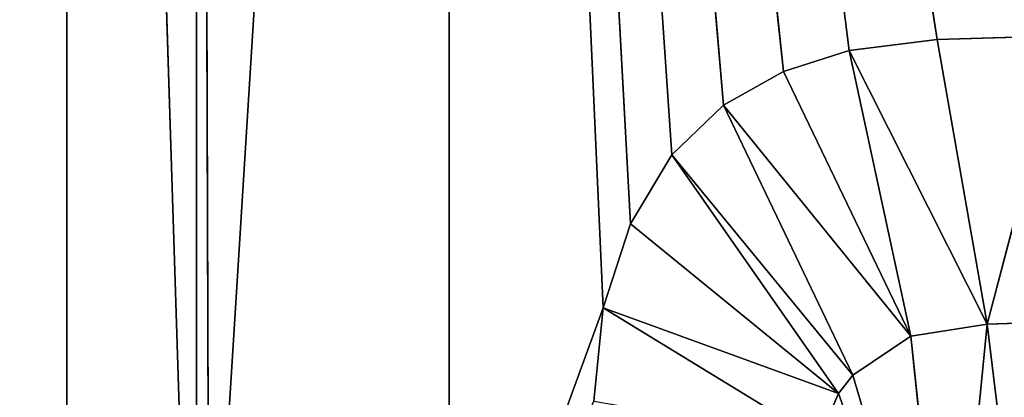
# Model space of a CAD drawing. Units: millimetres. Extents: x -900 to 902, y -842 to 798.
# Drawn here: x -249 to -240, y -238 to -235 of the extents above; entities that cross this region are included whole.
import ezdxf

# ---------------------------------------------------------------- set-up
doc = ezdxf.new("R2010")
doc.units = ezdxf.units.MM
doc.header["$LTSCALE"] = 25.4
doc.layers.get('0').update_dxf_attribs({"true_color": 0xffffff})

# ---------------------------------------------------------------- blocks, each defined once
blk = doc.blocks.new('002609 3D STL.STL')
at = {"color": 27, "true_color": 0x8f4e35}
for p, q in [((661.3132, -1488.0975, 701), (661.3132, -988.3874, 701)), ((661.3132, -988.3874, 701), (661.3132, -1049.4332, 700)), ((661.3132, -1162.5919, 700), (661.3132, -988.3874, 701)), ((661.3132, -988.3874, 701), (661.3132, -1186.6384, 700)), ((661.3132, -1162.5919, 700), (661.3132, -988.3874, 701)), ((661.3132, -1132.3116, 700), (661.3132, -988.3874, 701)), ((661.3132, -1241.8163, 700), (661.3132, -988.3874, 701)), ((661.3132, -1488.0975, 701), (661.3132, -988.3874, 701)), ((661.3132, -1241.8163, 700), (661.3132, -988.3874, 701)), ((661.3132, -1219.8199, 700), (661.3132, -988.3874, 701)), ((661.3132, -1219.8199, 700), (661.3132, -988.3874, 701)), ((661.3132, -988.3874, 701), (661.3132, -1186.6384, 700)), ((661.3132, -1108.64, 700), (661.3132, -988.3874, 701)), ((661.3132, -1132.3116, 700), (661.3132, -988.3874, 701)), ((661.3132, -1108.64, 700), (661.3132, -988.3874, 701)), ((661.3132, -1074.2701, 700), (661.3132, -988.3874, 701)), ((661.3132, -1074.2701, 700), (661.3132, -988.3874, 701)), ((661.3132, -988.3874, 701), (661.3132, -1049.4332, 700)), ((661.3132, -1049.4332, 700), (661.3132, -1012.4515, 700)), ((661.3132, -1012.4515, 700), (662.4925, -1049.4332, 700)), ((661.3132, -1012.4515, 700), (662.4925, -1049.4332, 700)), ((661.3132, -1049.4332, 700), (661.3132, -1012.4515, 700)), ((662.4925, -1012.4515, 700), (662.6072, -1047.4277, 700)), ((662.4925, -1012.4515, 700), (662.6072, -1047.4277, 700)), ((662.4925, -1012.4515, 700), (662.4925, -1049.4332, 700)), ((662.4925, -1012.4515, 700), (662.4925, -1049.4332, 700)), ((664.7897, -1012.4515, 700), (662.6072, -1047.4277, 700)), ((664.7897, -1012.4515, 700), (662.6072, -1047.4277, 700)), ((666.436, -1042.8262, 700), (664.7897, -1012.4515, 700)), ((664.7897, -1012.4515, 700), (666.1871, -1043.5883, 700)), ((666.436, -1042.8262, 700), (664.7897, -1012.4515, 700)), ((666.8126, -1042.1975, 700), (664.7897, -1012.4515, 700)), ((666.8126, -1042.1975, 700), (664.7897, -1012.4515, 700)), ((667.2809, -1041.7457, 700), (664.7897, -1012.4515, 700)), ((667.8256, -1041.4398, 700), (664.7897, -1012.4515, 700)), ((667.2809, -1041.7457, 700), (664.7897, -1012.4515, 700)), ((667.8256, -1041.4398, 700), (664.7897, -1012.4515, 700)), ((668.4241, -1041.2494, 700), (664.7897, -1012.4515, 700)), ((668.4241, -1041.2494, 700), (664.7897, -1012.4515, 700)), ((669.2217, -1041.1477, 700), (664.7897, -1012.4515, 700)), ((664.7897, -1012.4515, 700), (666.1871, -1043.5883, 700)), ((664.7897, -1012.4515, 700), (664.7897, -1047.4277, 700)), ((664.7897, -1012.4515, 700), (664.7897, -1047.4277, 700)), ((669.2217, -1041.1477, 700), (664.7897, -1012.4515, 700)), ((668.4241, -1041.2494, 701), (669.2217, -1041.1477, 701)), ((669.2217, -1041.1477, 701), (668.4241, -1041.2494, 700)), ((669.2217, -1041.1477, 701), (668.4241, -1041.2494, 700)), ((669.2217, -1041.1477, 700), (668.4241, -1041.2494, 700)), ((669.2217, -1041.1477, 700), (668.4241, -1041.2494, 700)), ((668.4241, -1041.2494, 701), (669.2217, -1041.1477, 701)), ((669.2217, -1041.1477, 701), (670.3654, -1041.1143, 701)), ((670.3654, -1041.1143, 701), (669.2217, -1041.1477, 700)), ((670.3654, -1041.1143, 701), (669.2217, -1041.1477, 700)), ((670.3654, -1041.1143, 700), (669.2217, -1041.1477, 700)), ((670.3654, -1041.1143, 700), (669.2217, -1041.1477, 700)), ((669.2217, -1041.1477, 701), (670.3654, -1041.1143, 701)), ((669.2217, -1041.1477, 701), (669.2217, -1041.1477, 700)), ((669.2217, -1041.1477, 701), (669.2217, -1041.1477, 700)), ((669.2217, -1041.1477, 701), (669.6783, -1043.7367, 701)), ((669.2217, -1041.1477, 701), (669.6783, -1043.7367, 701)), ((670.3654, -1041.1143, 701), (669.6783, -1043.7367, 701)), ((670.3654, -1041.1143, 701), (669.6783, -1043.7367, 701)), ((667.8256, -1041.4398, 701), (668.4241, -1041.2494, 701)), ((668.4241, -1041.2494, 701), (667.8256, -1041.4398, 700)), ((668.4241, -1041.2494, 701), (667.8256, -1041.4398, 700)), ((668.4241, -1041.2494, 700), (667.8256, -1041.4398, 700)), ((668.4241, -1041.2494, 700), (667.8256, -1041.4398, 700)), ((667.8256, -1041.4398, 701), (668.4241, -1041.2494, 701)), ((668.4241, -1041.2494, 700), (668.4241, -1041.2494, 701)), ((668.4241, -1041.2494, 700), (668.4241, -1041.2494, 701)), ((668.4241, -1041.2494, 701), (668.9833, -1043.8469, 701)), ((669.6783, -1043.7367, 701), (668.4241, -1041.2494, 701)), ((669.6783, -1043.7367, 701), (668.4241, -1041.2494, 701)), ((668.4241, -1041.2494, 701), (668.9833, -1043.8469, 701)), ((667.2809, -1041.7457, 701), (667.8256, -1041.4398, 701)), ((667.8256, -1041.4398, 701), (667.2809, -1041.7457, 700)), ((667.8256, -1041.4398, 701), (667.2809, -1041.7457, 700)), ((667.8256, -1041.4398, 700), (667.2809, -1041.7457, 700)), ((667.8256, -1041.4398, 700), (667.2809, -1041.7457, 700)), ((667.2809, -1041.7457, 701), (667.8256, -1041.4398, 701)), ((667.8256, -1041.4398, 701), (667.8256, -1041.4398, 700)), ((667.8256, -1041.4398, 701), (667.8256, -1041.4398, 700)), ((667.8256, -1041.4398, 701), (668.9833, -1043.8469, 701)), ((667.8256, -1041.4398, 701), (668.9833, -1043.8469, 701)), ((666.8126, -1042.1975, 701), (667.2809, -1041.7457, 701)), ((667.2809, -1041.7457, 701), (666.8126, -1042.1975, 700)), ((667.2809, -1041.7457, 701), (666.8126, -1042.1975, 700)), ((667.2809, -1041.7457, 700), (666.8126, -1042.1975, 700)), ((667.2809, -1041.7457, 700), (666.8126, -1042.1975, 700)), ((666.8126, -1042.1975, 701), (667.2809, -1041.7457, 701)), ((667.2809, -1041.7457, 700), (667.2809, -1041.7457, 701)), ((667.2809, -1041.7457, 700), (667.2809, -1041.7457, 701)), ((667.2809, -1041.7457, 701), (668.9833, -1043.8469, 701)), ((667.2809, -1041.7457, 701), (668.9833, -1043.8469, 701)), ((667.2809, -1041.7457, 701), (668.4553, -1044.2012, 701)), ((667.2809, -1041.7457, 701), (668.4553, -1044.2012, 701)), ((666.436, -1042.8262, 701), (666.8126, -1042.1975, 701)), ((666.8126, -1042.1975, 701), (666.436, -1042.8262, 700)), ((666.8126, -1042.1975, 701), (666.436, -1042.8262, 700)), ((666.8126, -1042.1975, 700), (666.436, -1042.8262, 700)), ((666.8126, -1042.1975, 700), (666.436, -1042.8262, 700)), ((666.436, -1042.8262, 701), (666.8126, -1042.1975, 701)), ((666.8126, -1042.1975, 701), (666.8126, -1042.1975, 700)), ((666.8126, -1042.1975, 701), (666.8126, -1042.1975, 700)), ((666.8126, -1042.1975, 701), (668.4553, -1044.2012, 701)), ((666.8126, -1042.1975, 701), (668.4553, -1044.2012, 701)), ((666.8126, -1042.1975, 701), (668.327, -1044.3685, 701)), ((666.8126, -1042.1975, 701), (668.327, -1044.3685, 701)), ((666.1871, -1043.5883, 701), (666.436, -1042.8262, 701)), ((666.436, -1042.8262, 701), (666.1871, -1043.5883, 700)), ((666.436, -1042.8262, 701), (666.1871, -1043.5883, 700)), ((666.436, -1042.8262, 700), (666.1871, -1043.5883, 700)), ((666.436, -1042.8262, 700), (666.1871, -1043.5883, 700)), ((666.1871, -1043.5883, 701), (666.436, -1042.8262, 701)), ((666.436, -1042.8262, 700), (666.436, -1042.8262, 701)), ((666.436, -1042.8262, 700), (666.436, -1042.8262, 701)), ((668.327, -1044.3685, 701), (666.436, -1042.8262, 701)), ((668.327, -1044.3685, 701), (666.436, -1042.8262, 701)), ((666.1871, -1043.5883, 700), (664.7897, -1047.4277, 700)), ((666.1871, -1043.5883, 700), (664.7897, -1047.4277, 700)), ((666.103, -1044.4375, 701), (666.1871, -1043.5883, 701)), ((666.1871, -1043.5883, 701), (666.103, -1044.4375, 700)), ((666.1871, -1043.5883, 701), (666.103, -1044.4375, 700)), ((666.1871, -1043.5883, 700), (666.103, -1044.4375, 700)), ((666.1871, -1043.5883, 700), (666.103, -1044.4375, 700)), ((666.103, -1044.4375, 701), (666.1871, -1043.5883, 701)), ((666.1871, -1043.5883, 701), (666.1871, -1043.5883, 700)), ((666.1871, -1043.5883, 701), (666.1871, -1043.5883, 700)), ((668.1431, -1044.7877, 701), (666.1871, -1043.5883, 701)), ((668.1431, -1044.7877, 701), (666.1871, -1043.5883, 701)), ((668.327, -1044.3685, 701), (666.1871, -1043.5883, 701)), ((668.327, -1044.3685, 701), (666.1871, -1043.5883, 701)), ((669.6783, -1043.7367, 701), (668.9833, -1043.8469, 701)), ((668.9833, -1043.8469, 701), (669.6783, -1043.7367, 700)), ((668.9833, -1043.8469, 701), (669.6783, -1043.7367, 700)), ((668.9833, -1043.8469, 700), (669.6783, -1043.7367, 700)), ((668.9833, -1043.8469, 700), (669.6783, -1043.7367, 700)), ((669.6783, -1043.7367, 701), (668.9833, -1043.8469, 701)), ((669.3383, -1047.1921, 700), (669.6783, -1043.7367, 700)), ((669.3383, -1047.1921, 700), (669.6783, -1043.7367, 700)), ((670.9338, -1043.6993, 701), (669.6783, -1043.7367, 701)), ((669.6783, -1043.7367, 701), (670.9338, -1043.6993, 700)), ((669.6783, -1043.7367, 701), (670.9338, -1043.6993, 700)), ((669.6783, -1043.7367, 700), (670.9338, -1043.6993, 700)), ((669.6783, -1043.7367, 700), (670.9338, -1043.6993, 700)), ((670.9338, -1043.6993, 701), (669.6783, -1043.7367, 701)), ((669.6783, -1043.7367, 701), (669.6783, -1043.7367, 700)), ((669.6783, -1043.7367, 701), (669.6783, -1043.7367, 700)), ((670.1201, -1047.3688, 700), (669.6783, -1043.7367, 700)), ((670.1201, -1047.3688, 700), (669.6783, -1043.7367, 700)), ((668.9833, -1043.8469, 701), (668.4553, -1044.2012, 701)), ((668.4553, -1044.2012, 701), (668.9833, -1043.8469, 700)), ((668.4553, -1044.2012, 701), (668.9833, -1043.8469, 700)), ((668.4553, -1044.2012, 700), (668.9833, -1043.8469, 700)), ((668.4553, -1044.2012, 700), (668.9833, -1043.8469, 700)), ((668.9833, -1043.8469, 701), (668.4553, -1044.2012, 701)), ((668.9833, -1043.8469, 700), (668.9833, -1043.8469, 701)), ((668.9833, -1043.8469, 700), (668.9833, -1043.8469, 701)), ((669.3383, -1047.1921, 700), (668.9833, -1043.8469, 700)), ((669.3383, -1047.1921, 700), (668.9833, -1043.8469, 700)), ((668.4553, -1044.2012, 701), (668.327, -1044.3685, 701)), ((668.327, -1044.3685, 701), (668.4553, -1044.2012, 700)), ((668.327, -1044.3685, 701), (668.4553, -1044.2012, 700)), ((668.327, -1044.3685, 700), (668.4553, -1044.2012, 700)), ((668.327, -1044.3685, 700), (668.4553, -1044.2012, 700)), ((668.4553, -1044.2012, 701), (668.327, -1044.3685, 701)), ((668.4553, -1044.2012, 701), (668.4553, -1044.2012, 700)), ((668.4553, -1044.2012, 701), (668.4553, -1044.2012, 700)), ((668.4553, -1044.2012, 700), (669.3383, -1047.1921, 700)), ((668.4553, -1044.2012, 700), (669.3383, -1047.1921, 700)), ((668.327, -1044.3685, 701), (668.1431, -1044.7877, 701)), ((668.1431, -1044.7877, 701), (668.327, -1044.3685, 700)), ((668.1431, -1044.7877, 701), (668.327, -1044.3685, 700)), ((668.1431, -1044.7877, 700), (668.327, -1044.3685, 700)), ((668.1431, -1044.7877, 700), (668.327, -1044.3685, 700)), ((668.327, -1044.3685, 701), (668.1431, -1044.7877, 701)), ((668.327, -1044.3685, 700), (668.327, -1044.3685, 701)), ((668.327, -1044.3685, 700), (668.327, -1044.3685, 701)), ((668.327, -1044.3685, 700), (669.3383, -1047.1921, 700)), ((668.327, -1044.3685, 700), (669.3383, -1047.1921, 700))]:
    blk.add_line(p, q, dxfattribs=at)
mesh = blk.add_polyface(dxfattribs=at)
corners = [(1200.1783, -1648.2, 680), (622.1783, -1648.2, 680), (622.1783, -8.2, 680)]
mesh.append_faces([[corners[k] for k in face] for face in [(0, 1, 2)]], dxfattribs={"color": 27})
mesh = blk.add_polyface(dxfattribs=at)
corners = [(1200.1783, -1648.2, 680), (622.1783, -8.2, 680), (1200.1783, -8.2, 680)]
mesh.append_faces([[corners[k] for k in face] for face in [(0, 1, 2)]], dxfattribs={"color": 27})
mesh = blk.add_polyface(dxfattribs=at)
corners = [(661.3132, -668.0975, 701), (602.1783, -28.2, 701), (602.1783, -1628.2, 701)]
mesh.append_faces([[corners[k] for k in face] for face in [(0, 1, 2)]], dxfattribs={"color": 27})
mesh = blk.add_polyface(dxfattribs=at)
corners = [(661.3132, -668.0975, 701), (602.1783, -1628.2, 701), (661.3132, -988.3874, 701)]
mesh.append_faces([[corners[k] for k in face] for face in [(0, 1, 2)]], dxfattribs={"color": 27})
mesh = blk.add_polyface(dxfattribs=at)
corners = [(661.3132, -988.3874, 701), (602.1783, -1628.2, 701), (661.3132, -1488.0975, 701)]
mesh.append_faces([[corners[k] for k in face] for face in [(0, 1, 2)]], dxfattribs={"color": 27})
mesh = blk.add_polyface(dxfattribs=at)
corners = [(661.3132, -988.3874, 701), (661.3132, -1049.4332, 700), (661.3132, -1012.4515, 700)]
mesh.append_faces([[corners[k] for k in face] for face in [(0, 1, 2)]], dxfattribs={"color": 27})
mesh = blk.add_polyface(dxfattribs=at)
corners = [(661.3132, -988.3874, 701), (661.3132, -1186.6384, 700), (661.3132, -1162.5919, 700)]
mesh.append_faces([[corners[k] for k in face] for face in [(0, 1, 2)]], dxfattribs={"color": 27})
mesh = blk.add_polyface(dxfattribs=at)
corners = [(661.3132, -988.3874, 701), (661.3132, -1162.5919, 700), (661.3132, -1132.3116, 700)]
mesh.append_faces([[corners[k] for k in face] for face in [(0, 1, 2)]], dxfattribs={"color": 27})
mesh = blk.add_polyface(dxfattribs=at)
corners = [(661.3132, -988.3874, 701), (661.3132, -1488.0975, 701), (661.3132, -1241.8163, 700)]
mesh.append_faces([[corners[k] for k in face] for face in [(0, 1, 2)]], dxfattribs={"color": 27})
mesh = blk.add_polyface(dxfattribs=at)
corners = [(661.3132, -988.3874, 701), (661.3132, -1241.8163, 700), (661.3132, -1219.8199, 700)]
mesh.append_faces([[corners[k] for k in face] for face in [(0, 1, 2)]], dxfattribs={"color": 27})
mesh = blk.add_polyface(dxfattribs=at)
corners = [(661.3132, -988.3874, 701), (661.3132, -1219.8199, 700), (661.3132, -1186.6384, 700)]
mesh.append_faces([[corners[k] for k in face] for face in [(0, 1, 2)]], dxfattribs={"color": 27})
mesh = blk.add_polyface(dxfattribs=at)
corners = [(661.3132, -988.3874, 701), (661.3132, -1132.3116, 700), (661.3132, -1108.64, 700)]
mesh.append_faces([[corners[k] for k in face] for face in [(0, 1, 2)]], dxfattribs={"color": 27})
mesh = blk.add_polyface(dxfattribs=at)
corners = [(661.3132, -988.3874, 701), (661.3132, -1108.64, 700), (661.3132, -1074.2701, 700)]
mesh.append_faces([[corners[k] for k in face] for face in [(0, 1, 2)]], dxfattribs={"color": 27})
mesh = blk.add_polyface(dxfattribs=at)
corners = [(661.3132, -988.3874, 701), (661.3132, -1074.2701, 700), (661.3132, -1049.4332, 700)]
mesh.append_faces([[corners[k] for k in face] for face in [(0, 1, 2)]], dxfattribs={"color": 27})
at = {"color": 253, "true_color": 0x9ea0a1}
mesh = blk.add_polyface(dxfattribs=at)
corners = [(662.4925, -1012.4515, 700), (661.3132, -1012.4515, 700), (662.4925, -1049.4332, 700)]
mesh.append_faces([[corners[k] for k in face] for face in [(0, 1, 2)]], dxfattribs={"color": 253})
mesh = blk.add_polyface(dxfattribs=at)
corners = [(662.4925, -1049.4332, 700), (661.3132, -1012.4515, 700), (661.3132, -1049.4332, 700)]
mesh.append_faces([[corners[k] for k in face] for face in [(0, 1, 2)]], dxfattribs={"color": 253})
mesh = blk.add_polyface(dxfattribs=at)
corners = [(664.7897, -1012.4515, 700), (662.4925, -1012.4515, 700), (662.6072, -1047.4277, 700)]
mesh.append_faces([[corners[k] for k in face] for face in [(0, 1, 2)]], dxfattribs={"color": 253})
mesh = blk.add_polyface(dxfattribs=at)
corners = [(662.6072, -1047.4277, 700), (662.4925, -1012.4515, 700), (662.4925, -1049.4332, 700)]
mesh.append_faces([[corners[k] for k in face] for face in [(0, 1, 2)]], dxfattribs={"color": 253})
mesh = blk.add_polyface(dxfattribs=at)
corners = [(664.7897, -1012.4515, 700), (662.6072, -1047.4277, 700), (664.7897, -1047.4277, 700)]
mesh.append_faces([[corners[k] for k in face] for face in [(0, 1, 2)]], dxfattribs={"color": 253})
mesh = blk.add_polyface(dxfattribs=at)
corners = [(666.436, -1042.8262, 700), (664.7897, -1012.4515, 700), (666.1871, -1043.5883, 700)]
mesh.append_faces([[corners[k] for k in face] for face in [(0, 1, 2)]], dxfattribs={"color": 253})
mesh = blk.add_polyface(dxfattribs=at)
corners = [(666.8126, -1042.1975, 700), (664.7897, -1012.4515, 700), (666.436, -1042.8262, 700)]
mesh.append_faces([[corners[k] for k in face] for face in [(0, 1, 2)]], dxfattribs={"color": 253})
mesh = blk.add_polyface(dxfattribs=at)
corners = [(667.2809, -1041.7457, 700), (664.7897, -1012.4515, 700), (666.8126, -1042.1975, 700)]
mesh.append_faces([[corners[k] for k in face] for face in [(0, 1, 2)]], dxfattribs={"color": 253})
mesh = blk.add_polyface(dxfattribs=at)
corners = [(667.8256, -1041.4398, 700), (664.7897, -1012.4515, 700), (667.2809, -1041.7457, 700)]
mesh.append_faces([[corners[k] for k in face] for face in [(0, 1, 2)]], dxfattribs={"color": 253})
mesh = blk.add_polyface(dxfattribs=at)
corners = [(668.4241, -1041.2494, 700), (664.7897, -1012.4515, 700), (667.8256, -1041.4398, 700)]
mesh.append_faces([[corners[k] for k in face] for face in [(0, 1, 2)]], dxfattribs={"color": 253})
mesh = blk.add_polyface(dxfattribs=at)
corners = [(669.2217, -1041.1477, 700), (664.7897, -1012.4515, 700), (668.4241, -1041.2494, 700)]
mesh.append_faces([[corners[k] for k in face] for face in [(0, 1, 2)]], dxfattribs={"color": 253})
mesh = blk.add_polyface(dxfattribs=at)
corners = [(666.1871, -1043.5883, 700), (664.7897, -1012.4515, 700), (664.7897, -1047.4277, 700)]
mesh.append_faces([[corners[k] for k in face] for face in [(0, 1, 2)]], dxfattribs={"color": 253})
mesh = blk.add_polyface(dxfattribs=at)
corners = [(684.9139, -1012.4515, 700), (664.7897, -1012.4515, 700), (670.3654, -1041.1143, 700)]
mesh.append_faces([[corners[k] for k in face] for face in [(0, 1, 2)]], dxfattribs={"color": 253})
mesh = blk.add_polyface(dxfattribs=at)
corners = [(670.3654, -1041.1143, 700), (664.7897, -1012.4515, 700), (669.2217, -1041.1477, 700)]
mesh.append_faces([[corners[k] for k in face] for face in [(0, 1, 2)]], dxfattribs={"color": 253})
at = {"color": 27, "true_color": 0x8f4e35}
mesh = blk.add_polyface(dxfattribs=at)
corners = [(669.2217, -1041.1477, 701), (668.4241, -1041.2494, 700), (668.4241, -1041.2494, 701)]
mesh.append_faces([[corners[k] for k in face] for face in [(0, 1, 2)]], dxfattribs={"color": 27})
mesh = blk.add_polyface(dxfattribs=at)
corners = [(669.2217, -1041.1477, 701), (669.2217, -1041.1477, 700), (668.4241, -1041.2494, 700)]
mesh.append_faces([[corners[k] for k in face] for face in [(0, 1, 2)]], dxfattribs={"color": 27})
mesh = blk.add_polyface(dxfattribs=at)
corners = [(669.6783, -1043.7367, 701), (669.2217, -1041.1477, 701), (668.4241, -1041.2494, 701)]
mesh.append_faces([[corners[k] for k in face] for face in [(0, 1, 2)]], dxfattribs={"color": 27})
mesh = blk.add_polyface(dxfattribs=at)
corners = [(670.3654, -1041.1143, 701), (669.2217, -1041.1477, 700), (669.2217, -1041.1477, 701)]
mesh.append_faces([[corners[k] for k in face] for face in [(0, 1, 2)]], dxfattribs={"color": 27})
mesh = blk.add_polyface(dxfattribs=at)
corners = [(670.3654, -1041.1143, 701), (670.3654, -1041.1143, 700), (669.2217, -1041.1477, 700)]
mesh.append_faces([[corners[k] for k in face] for face in [(0, 1, 2)]], dxfattribs={"color": 27})
mesh = blk.add_polyface(dxfattribs=at)
corners = [(670.3654, -1041.1143, 701), (669.2217, -1041.1477, 701), (669.6783, -1043.7367, 701)]
mesh.append_faces([[corners[k] for k in face] for face in [(0, 1, 2)]], dxfattribs={"color": 27})
mesh = blk.add_polyface(dxfattribs=at)
corners = [(670.9338, -1043.6993, 701), (670.3654, -1041.1143, 701), (669.6783, -1043.7367, 701)]
mesh.append_faces([[corners[k] for k in face] for face in [(0, 1, 2)]], dxfattribs={"color": 27})
mesh = blk.add_polyface(dxfattribs=at)
corners = [(668.4241, -1041.2494, 701), (667.8256, -1041.4398, 700), (667.8256, -1041.4398, 701)]
mesh.append_faces([[corners[k] for k in face] for face in [(0, 1, 2)]], dxfattribs={"color": 27})
mesh = blk.add_polyface(dxfattribs=at)
corners = [(668.4241, -1041.2494, 701), (668.4241, -1041.2494, 700), (667.8256, -1041.4398, 700)]
mesh.append_faces([[corners[k] for k in face] for face in [(0, 1, 2)]], dxfattribs={"color": 27})
mesh = blk.add_polyface(dxfattribs=at)
corners = [(668.9833, -1043.8469, 701), (668.4241, -1041.2494, 701), (667.8256, -1041.4398, 701)]
mesh.append_faces([[corners[k] for k in face] for face in [(0, 1, 2)]], dxfattribs={"color": 27})
mesh = blk.add_polyface(dxfattribs=at)
corners = [(669.6783, -1043.7367, 701), (668.4241, -1041.2494, 701), (668.9833, -1043.8469, 701)]
mesh.append_faces([[corners[k] for k in face] for face in [(0, 1, 2)]], dxfattribs={"color": 27})
mesh = blk.add_polyface(dxfattribs=at)
corners = [(667.8256, -1041.4398, 701), (667.2809, -1041.7457, 700), (667.2809, -1041.7457, 701)]
mesh.append_faces([[corners[k] for k in face] for face in [(0, 1, 2)]], dxfattribs={"color": 27})
mesh = blk.add_polyface(dxfattribs=at)
corners = [(667.8256, -1041.4398, 701), (667.8256, -1041.4398, 700), (667.2809, -1041.7457, 700)]
mesh.append_faces([[corners[k] for k in face] for face in [(0, 1, 2)]], dxfattribs={"color": 27})
mesh = blk.add_polyface(dxfattribs=at)
corners = [(668.9833, -1043.8469, 701), (667.8256, -1041.4398, 701), (667.2809, -1041.7457, 701)]
mesh.append_faces([[corners[k] for k in face] for face in [(0, 1, 2)]], dxfattribs={"color": 27})
mesh = blk.add_polyface(dxfattribs=at)
corners = [(667.2809, -1041.7457, 701), (666.8126, -1042.1975, 700), (666.8126, -1042.1975, 701)]
mesh.append_faces([[corners[k] for k in face] for face in [(0, 1, 2)]], dxfattribs={"color": 27})
mesh = blk.add_polyface(dxfattribs=at)
corners = [(667.2809, -1041.7457, 701), (667.2809, -1041.7457, 700), (666.8126, -1042.1975, 700)]
mesh.append_faces([[corners[k] for k in face] for face in [(0, 1, 2)]], dxfattribs={"color": 27})
mesh = blk.add_polyface(dxfattribs=at)
corners = [(668.4553, -1044.2012, 701), (667.2809, -1041.7457, 701), (666.8126, -1042.1975, 701)]
mesh.append_faces([[corners[k] for k in face] for face in [(0, 1, 2)]], dxfattribs={"color": 27})
mesh = blk.add_polyface(dxfattribs=at)
corners = [(668.9833, -1043.8469, 701), (667.2809, -1041.7457, 701), (668.4553, -1044.2012, 701)]
mesh.append_faces([[corners[k] for k in face] for face in [(0, 1, 2)]], dxfattribs={"color": 27})
mesh = blk.add_polyface(dxfattribs=at)
corners = [(666.8126, -1042.1975, 701), (666.436, -1042.8262, 700), (666.436, -1042.8262, 701)]
mesh.append_faces([[corners[k] for k in face] for face in [(0, 1, 2)]], dxfattribs={"color": 27})
mesh = blk.add_polyface(dxfattribs=at)
corners = [(666.8126, -1042.1975, 700), (666.436, -1042.8262, 700), (666.8126, -1042.1975, 701)]
mesh.append_faces([[corners[k] for k in face] for face in [(0, 1, 2)]], dxfattribs={"color": 27})
mesh = blk.add_polyface(dxfattribs=at)
corners = [(668.327, -1044.3685, 701), (666.8126, -1042.1975, 701), (666.436, -1042.8262, 701)]
mesh.append_faces([[corners[k] for k in face] for face in [(0, 1, 2)]], dxfattribs={"color": 27})
mesh = blk.add_polyface(dxfattribs=at)
corners = [(668.4553, -1044.2012, 701), (666.8126, -1042.1975, 701), (668.327, -1044.3685, 701)]
mesh.append_faces([[corners[k] for k in face] for face in [(0, 1, 2)]], dxfattribs={"color": 27})
mesh = blk.add_polyface(dxfattribs=at)
corners = [(666.436, -1042.8262, 701), (666.1871, -1043.5883, 700), (666.1871, -1043.5883, 701)]
mesh.append_faces([[corners[k] for k in face] for face in [(0, 1, 2)]], dxfattribs={"color": 27})
mesh = blk.add_polyface(dxfattribs=at)
corners = [(666.436, -1042.8262, 700), (666.1871, -1043.5883, 700), (666.436, -1042.8262, 701)]
mesh.append_faces([[corners[k] for k in face] for face in [(0, 1, 2)]], dxfattribs={"color": 27})
mesh = blk.add_polyface(dxfattribs=at)
corners = [(668.327, -1044.3685, 701), (666.436, -1042.8262, 701), (666.1871, -1043.5883, 701)]
mesh.append_faces([[corners[k] for k in face] for face in [(0, 1, 2)]], dxfattribs={"color": 27})
at = {"color": 253, "true_color": 0x9ea0a1}
mesh = blk.add_polyface(dxfattribs=at)
corners = [(666.1871, -1043.5883, 700), (664.7897, -1047.4277, 700), (666.103, -1044.4375, 700)]
mesh.append_faces([[corners[k] for k in face] for face in [(0, 1, 2)]], dxfattribs={"color": 253})
at = {"color": 27, "true_color": 0x8f4e35}
mesh = blk.add_polyface(dxfattribs=at)
corners = [(666.1871, -1043.5883, 701), (666.103, -1044.4375, 700), (666.103, -1044.4375, 701)]
mesh.append_faces([[corners[k] for k in face] for face in [(0, 1, 2)]], dxfattribs={"color": 27})
mesh = blk.add_polyface(dxfattribs=at)
corners = [(666.1871, -1043.5883, 700), (666.103, -1044.4375, 700), (666.1871, -1043.5883, 701)]
mesh.append_faces([[corners[k] for k in face] for face in [(0, 1, 2)]], dxfattribs={"color": 27})
mesh = blk.add_polyface(dxfattribs=at)
corners = [(668.1431, -1044.7877, 701), (666.1871, -1043.5883, 701), (666.103, -1044.4375, 701)]
mesh.append_faces([[corners[k] for k in face] for face in [(0, 1, 2)]], dxfattribs={"color": 27})
mesh = blk.add_polyface(dxfattribs=at)
corners = [(668.327, -1044.3685, 701), (666.1871, -1043.5883, 701), (668.1431, -1044.7877, 701)]
mesh.append_faces([[corners[k] for k in face] for face in [(0, 1, 2)]], dxfattribs={"color": 27})
mesh = blk.add_polyface(dxfattribs=at)
corners = [(668.9833, -1043.8469, 701), (669.6783, -1043.7367, 700), (669.6783, -1043.7367, 701)]
mesh.append_faces([[corners[k] for k in face] for face in [(0, 1, 2)]], dxfattribs={"color": 27})
mesh = blk.add_polyface(dxfattribs=at)
corners = [(668.9833, -1043.8469, 701), (668.9833, -1043.8469, 700), (669.6783, -1043.7367, 700)]
mesh.append_faces([[corners[k] for k in face] for face in [(0, 1, 2)]], dxfattribs={"color": 27})
at = {"color": 253, "true_color": 0x9ea0a1}
mesh = blk.add_polyface(dxfattribs=at)
corners = [(669.6783, -1043.7367, 700), (668.9833, -1043.8469, 700), (669.3383, -1047.1921, 700)]
mesh.append_faces([[corners[k] for k in face] for face in [(0, 1, 2)]], dxfattribs={"color": 253})
mesh = blk.add_polyface(dxfattribs=at)
corners = [(670.1201, -1047.3688, 700), (669.6783, -1043.7367, 700), (669.3383, -1047.1921, 700)]
mesh.append_faces([[corners[k] for k in face] for face in [(0, 1, 2)]], dxfattribs={"color": 253})
at = {"color": 27, "true_color": 0x8f4e35}
mesh = blk.add_polyface(dxfattribs=at)
corners = [(669.6783, -1043.7367, 701), (670.9338, -1043.6993, 700), (670.9338, -1043.6993, 701)]
mesh.append_faces([[corners[k] for k in face] for face in [(0, 1, 2)]], dxfattribs={"color": 27})
mesh = blk.add_polyface(dxfattribs=at)
corners = [(669.6783, -1043.7367, 701), (669.6783, -1043.7367, 700), (670.9338, -1043.6993, 700)]
mesh.append_faces([[corners[k] for k in face] for face in [(0, 1, 2)]], dxfattribs={"color": 27})
at = {"color": 253, "true_color": 0x9ea0a1}
mesh = blk.add_polyface(dxfattribs=at)
corners = [(670.9338, -1043.6993, 700), (669.6783, -1043.7367, 700), (670.1201, -1047.3688, 700)]
mesh.append_faces([[corners[k] for k in face] for face in [(0, 1, 2)]], dxfattribs={"color": 253})
at = {"color": 27, "true_color": 0x8f4e35}
mesh = blk.add_polyface(dxfattribs=at)
corners = [(668.4553, -1044.2012, 701), (668.9833, -1043.8469, 700), (668.9833, -1043.8469, 701)]
mesh.append_faces([[corners[k] for k in face] for face in [(0, 1, 2)]], dxfattribs={"color": 27})
mesh = blk.add_polyface(dxfattribs=at)
corners = [(668.4553, -1044.2012, 701), (668.4553, -1044.2012, 700), (668.9833, -1043.8469, 700)]
mesh.append_faces([[corners[k] for k in face] for face in [(0, 1, 2)]], dxfattribs={"color": 27})
at = {"color": 253, "true_color": 0x9ea0a1}
mesh = blk.add_polyface(dxfattribs=at)
corners = [(669.3383, -1047.1921, 700), (668.9833, -1043.8469, 700), (668.4553, -1044.2012, 700)]
mesh.append_faces([[corners[k] for k in face] for face in [(0, 1, 2)]], dxfattribs={"color": 253})
at = {"color": 27, "true_color": 0x8f4e35}
mesh = blk.add_polyface(dxfattribs=at)
corners = [(668.4553, -1044.2012, 701), (668.327, -1044.3685, 701), (668.4553, -1044.2012, 700)]
mesh.append_faces([[corners[k] for k in face] for face in [(0, 1, 2)]], dxfattribs={"color": 27})
mesh = blk.add_polyface(dxfattribs=at)
corners = [(668.4553, -1044.2012, 700), (668.327, -1044.3685, 701), (668.327, -1044.3685, 700)]
mesh.append_faces([[corners[k] for k in face] for face in [(0, 1, 2)]], dxfattribs={"color": 27})
at = {"color": 253, "true_color": 0x9ea0a1}
mesh = blk.add_polyface(dxfattribs=at)
corners = [(669.3383, -1047.1921, 700), (668.4553, -1044.2012, 700), (668.327, -1044.3685, 700)]
mesh.append_faces([[corners[k] for k in face] for face in [(0, 1, 2)]], dxfattribs={"color": 253})
at = {"color": 27, "true_color": 0x8f4e35}
mesh = blk.add_polyface(dxfattribs=at)
corners = [(668.327, -1044.3685, 701), (668.1431, -1044.7877, 701), (668.327, -1044.3685, 700)]
mesh.append_faces([[corners[k] for k in face] for face in [(0, 1, 2)]], dxfattribs={"color": 27})
mesh = blk.add_polyface(dxfattribs=at)
corners = [(668.327, -1044.3685, 700), (668.1431, -1044.7877, 701), (668.1431, -1044.7877, 700)]
mesh.append_faces([[corners[k] for k in face] for face in [(0, 1, 2)]], dxfattribs={"color": 27})
at = {"color": 253, "true_color": 0x9ea0a1}
mesh = blk.add_polyface(dxfattribs=at)
corners = [(669.3383, -1047.1921, 700), (668.327, -1044.3685, 700), (668.1431, -1044.7877, 700)]
mesh.append_faces([[corners[k] for k in face] for face in [(0, 1, 2)]], dxfattribs={"color": 253})

msp = doc.modelspace()

# ---------------------------------------------------------------- block references
at = {"color": 253, "true_color": 0x9ea0a1}
msp.add_blockref('002609 3D STL.STL', (-910, 806), dxfattribs=at)

doc.saveas('drawing.dxf')
